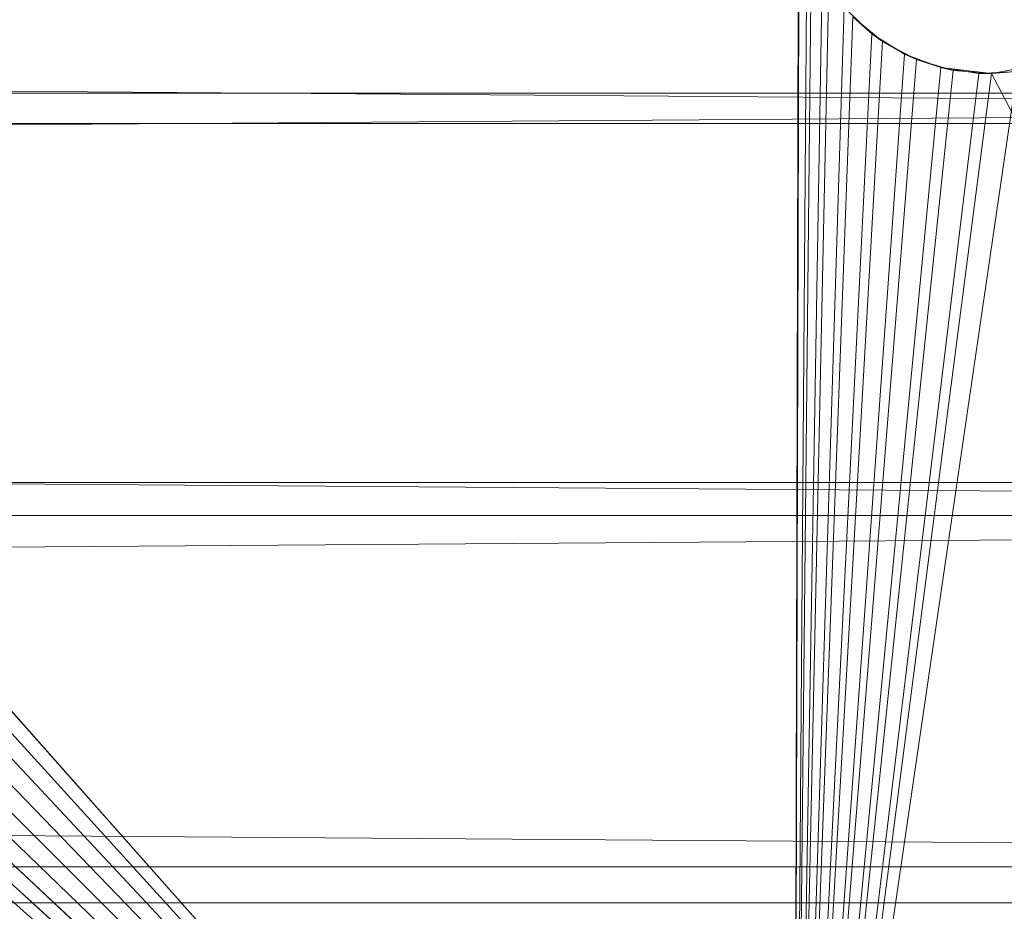
# Model space of a CAD drawing. Units: inches. Extents: x -5 to 18.9, y -22 to -0.7.
# Drawn here: x 3.6 to 3.8, y -21.7 to -21.6 of the extents above; entities that cross this region are included whole.
import ezdxf

# ---------------------------------------------------------------- set-up
doc = ezdxf.new("R2010")
doc.units = ezdxf.units.IN
doc.header["$MEASUREMENT"] = 0
doc.layers.add('G-IMPT', color=8, linetype='Continuous', lineweight=9)

msp = doc.modelspace()

# ---------------------------------------------------------------- linework, layer by layer
at = {"layer": 'G-IMPT'}
for p, q in [((4.38352, -21.59424), (-5.0285, -21.52555)), ((3.75702, -21.84885), (3.49444, -21.55271)), ((3.75702, -21.84886), (3.49444, -21.55272)), ((3.75702, -21.84885), (3.75768, -21.55271)), ((3.75702, -21.84886), (3.75784, -21.55605)), ((3.75702, -21.84885), (3.49376, -21.55934)), ((3.75702, -21.84886), (3.49376, -21.55935)), ((3.75702, -21.84886), (3.75918, -21.56257)), ((3.75702, -21.84885), (3.75992, -21.56466)), ((3.75702, -21.84885), (3.49177, -21.56569)), ((3.75702, -21.84886), (3.49177, -21.5657)), ((3.75702, -21.84886), (3.76181, -21.56869)), ((3.75702, -21.84885), (3.76295, -21.57059)), ((3.75702, -21.84885), (3.48854, -21.57151)), ((3.75702, -21.84886), (3.48854, -21.57152)), ((3.75702, -21.84886), (3.76561, -21.57416)), ((3.77044, -21.57874), (3.76561, -21.57416)), ((3.75702, -21.84885), (3.76712, -21.57578)), ((3.77224, -21.58003), (3.76712, -21.57578)), ((3.76712, -21.57578), (3.77044, -21.57874)), ((3.75702, -21.84885), (3.4842, -21.57656)), ((3.75702, -21.84886), (3.4842, -21.57657)), ((3.75702, -21.84886), (3.77044, -21.57874)), ((3.77224, -21.58003), (3.77044, -21.57874)), ((3.77609, -21.58226), (3.77044, -21.57874)), ((3.75702, -21.84885), (3.47894, -21.58064)), ((3.75702, -21.84886), (3.47894, -21.58065)), ((3.75702, -21.84885), (3.77224, -21.58003)), ((3.77812, -21.58317), (3.77224, -21.58003)), ((3.77224, -21.58003), (3.77609, -21.58226)), ((3.75702, -21.84886), (3.77609, -21.58226)), ((3.77812, -21.58317), (3.77609, -21.58226)), ((3.78233, -21.58458), (3.77609, -21.58226)), ((3.75702, -21.84885), (3.47296, -21.58357)), ((3.75702, -21.84886), (3.47296, -21.58358)), ((3.75702, -21.84885), (3.77812, -21.58317)), ((3.7845, -21.58505), (3.77812, -21.58317)), ((3.77812, -21.58317), (3.78233, -21.58458)), ((3.79114, -21.58561), (3.80201, -21.58357)), ((3.75702, -21.84885), (3.45987, -21.58557)), ((3.75702, -21.84886), (3.45987, -21.58558)), ((3.75702, -21.84885), (3.46652, -21.58524)), ((3.75702, -21.84886), (3.46652, -21.58525)), ((3.75702, -21.84886), (3.78233, -21.58458)), ((3.75702, -21.84885), (3.7845, -21.58505)), ((3.79556, -21.58525), (3.75702, -21.84886)), ((3.75702, -21.84886), (3.78891, -21.58558)), ((3.75702, -21.84885), (3.79114, -21.58561)), ((3.79114, -21.58561), (3.78233, -21.58458)), ((3.7845, -21.58505), (3.78233, -21.58458)), ((3.78891, -21.58558), (3.78233, -21.58458)), ((3.79114, -21.58561), (3.7845, -21.58505)), ((3.79556, -21.58525), (3.78891, -21.58558)), ((3.79114, -21.58561), (3.78891, -21.58558)), ((3.79114, -21.58561), (3.79556, -21.58525)), ((3.93023, -21.85228), (3.79114, -21.58561)), ((-5.0285, -21.58899), (4.38352, -21.58899)), ((4.38352, -21.58899), (-5.0285, -21.65638)), ((4.38352, -21.66212), (-5.0285, -21.59424)), ((-5.0285, -21.59424), (4.38352, -21.59424)), ((-5.0285, -21.65638), (4.38352, -21.65638)), ((-5.0285, -21.65638), (4.38352, -21.72289)), ((-5.0285, -21.72912), (4.38352, -21.66212)), ((4.38352, -21.66212), (-5.0285, -21.66212)), ((4.38352, -21.72289), (-5.0285, -21.72289)), ((4.38352, -21.72912), (-5.0285, -21.72912))]:
    msp.add_line(p, q, dxfattribs=at)

doc.saveas('drawing.dxf')
